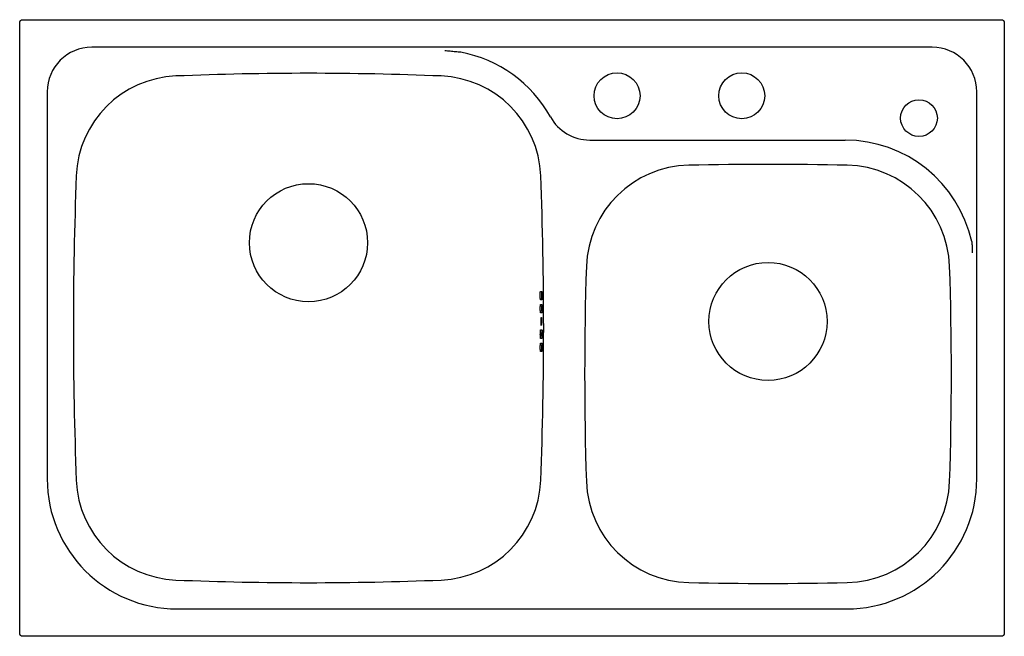
# Model space of a CAD drawing. Extents: x -124 to 626, y 172 to 642.
import ezdxf

# ---------------------------------------------------------------- set-up
doc = ezdxf.new("R2010")
doc.units = 0
doc.header["$LTSCALE"] = 47.498
doc.layers.get('0').update_dxf_attribs({"linetype": 'CONTINUOUS'})

msp = doc.modelspace()

# ---------------------------------------------------------------- linework, layer by layer
at = {"color": 7, "linetype": 'CONTINUOUS'}
for p, q in [((-123.71, 174.22), (-123.71, 639.22)), ((-121.21, 641.72), (623.79, 641.72)), ((626.29, 639.22), (626.29, 174.22)), ((571.29, 620.79), (-68.71, 620.79)), ((-102.78, 586.72), (-102.78, 291.72)), ((605.35, 291.72), (605.35, 586.72)), ((310.47, 549.96), (504.98, 549.96)), ((272.96, 434.67), (273.96, 434.67)), ((274.02, 428.27), (273.01, 428.27)), ((273.04, 424.62), (274.04, 424.62)), ((274.07, 418.22), (273.07, 418.22)), ((273.09, 405.22), (274.09, 405.22)), ((274.08, 398.82), (273.08, 398.82)), ((273.07, 395.17), (274.07, 395.17)), ((274.04, 388.77), (273.04, 388.77)), ((-3.71, 192.66), (506.29, 192.66)), ((623.79, 171.72), (-121.21, 171.72))]:
    msp.add_line(p, q, dxfattribs=at)
for centre, radius in [((331.29, 583.72), 17.5), ((426.29, 583.72), 17.5), ((561.29, 566.72), 14), ((96.29, 471.72), 45), ((446.29, 411.72), 45)]:
    msp.add_circle(centre, radius, dxfattribs=at)
for centre, radius, start, end in [((-68.71, 586.72), 34.06, 90, 180), ((194.1, 519.75), 98.83, 28.9546, 79.42244), ((571.29, 586.72), 34.06, 0, 90), ((96.29, -1898.28), 2499.12, 87.68358, 92.31642), ((-1.52, 519.75), 79.12, 92.31642, 177.78174), ((194.1, 519.75), 79.12, 2.21826, 87.68358), ((310.47, 584.13), 34.17, 208.9546, 270), ((504.98, 451.13), 98.83, 12.52948, 90), ((387.59, 451.13), 79.67, 91.15182, 178.11956), ((446.29, -2468.28), 2999.67, 88.84818, 91.15182), ((504.98, 451.13), 79.67, 1.88044, 88.84818), ((2916.29, 406.72), 2999.12, 177.78174, 182.21826), ((-2723.71, 406.72), 2999.12, 357.78174, 2.21826), ((2806.29, 371.72), 2499.67, 178.11956, 181.88044), ((-1913.71, 371.72), 2499.67, 358.11956, 1.88044), ((-3.71, 291.72), 99.06, 180, 270), ((-1.52, 293.7), 79.12, 182.21826, 267.68358), ((194.1, 293.7), 79.12, 272.31642, 357.78174), ((387.59, 292.31), 79.67, 181.88044, 268.84818), ((506.29, 291.72), 99.06, 270, 0), ((504.98, 292.31), 79.67, 271.15182, 358.11956), ((96.29, 2711.72), 2499.12, 267.68358, 272.31642), ((446.29, 3211.72), 2999.67, 268.84818, 271.15182)]:
    msp.add_arc(centre, radius, start, end, dxfattribs=at)
for points, start_tangent, end_tangent in [([(-123.71, 639.22), (-123.69, 639.66), (-123.62, 640.04), (-123.52, 640.37), (-123.39, 640.64), (-123.24, 640.87), (-123.07, 641.08), (-122.86, 641.25), (-122.63, 641.41), (-122.35, 641.53), (-122.03, 641.63), (-121.65, 641.7), (-121.21, 641.72)], (0, 2), (2, 0)), ([(623.79, 641.72), (624.23, 641.7), (624.61, 641.63), (624.93, 641.53), (625.2, 641.41), (625.44, 641.25), (625.64, 641.08), (625.82, 640.87), (625.97, 640.64), (626.1, 640.36), (626.2, 640.04), (626.26, 639.66), (626.29, 639.22)], (2, 0), (0, -2)), ([(212.24, 616.9), (208.36, 617.25), (204.22, 617.61), (200.1, 617.94)], (-1.991341, 0.185907), (-1.993941, 0.155564)), ([(601.46, 472.57), (601.53, 471.93), (601.6, 471.22), (601.67, 470.44), (601.73, 469.59), (601.8, 468.66), (601.85, 467.64), (601.9, 466.55), (601.92, 465.38), (601.91, 464.11)], (0.215613, -1.988344), (-0.076688, -1.998529)), ([(273.01, 428.27), (272.99, 428.3), (272.96, 428.36), (272.94, 428.47), (272.91, 428.62), (272.89, 428.8), (272.87, 429.02), (272.84, 429.28), (272.83, 429.57), (272.81, 429.88), (272.79, 430.21), (272.78, 430.56), (272.77, 430.92), (272.77, 431.29), (272.76, 431.66), (272.76, 432.03), (272.77, 432.39), (272.77, 432.74), (272.78, 433.07), (272.79, 433.38), (272.81, 433.67), (272.82, 433.92), (272.84, 434.15), (272.86, 434.33), (272.89, 434.48), (272.91, 434.59), (272.94, 434.65), (272.96, 434.67)], (-2, 0), (2, 0)), ([(273.91, 434.56), (273.89, 434.48), (273.87, 434.33), (273.85, 434.15), (273.83, 433.92), (273.81, 433.67), (273.8, 433.38), (273.78, 433.07), (273.78, 432.74), (273.77, 432.39), (273.77, 432.03), (273.77, 431.66), (273.77, 431.29), (273.78, 430.92), (273.79, 430.56), (273.8, 430.21), (273.81, 429.88), (273.83, 429.57), (273.85, 429.28), (273.87, 429.02), (273.89, 428.8), (273.91, 428.62), (273.94, 428.47), (273.96, 428.39)], (-0.464423, -1.945331), (0.494913, -1.937798)), ([(273.92, 434.61), (273.91, 434.59), (273.91, 434.56)], (-0.634063, -1.89683), (-0.464423, -1.945331)), ([(273.96, 434.67), (273.94, 434.65), (273.92, 434.61)], (-2, 0), (-0.634063, -1.89683)), ([(273.96, 428.39), (273.96, 428.36), (273.99, 428.3), (274.02, 428.27)], (0.494913, -1.937798), (2, 0)), ([(273.98, 434.67), (274, 434.65), (274.03, 434.59), (274.05, 434.48), (274.08, 434.33), (274.1, 434.15), (274.13, 433.92), (274.15, 433.67), (274.17, 433.38), (274.18, 433.07), (274.2, 432.74), (274.21, 432.39), (274.22, 432.03), (274.23, 431.66), (274.23, 431.29), (274.23, 430.92), (274.23, 430.56), (274.22, 430.21), (274.21, 429.87), (274.2, 429.56), (274.18, 429.28), (274.17, 429.02), (274.15, 428.8), (274.13, 428.61), (274.1, 428.47), (274.08, 428.36), (274.05, 428.3), (274.03, 428.27)], (2, 0), (-2, 0)), ([(273.07, 418.22), (273.04, 418.25), (273.02, 418.31), (272.99, 418.42), (272.97, 418.57), (272.94, 418.75), (272.92, 418.97), (272.9, 419.23), (272.89, 419.51), (272.87, 419.83), (272.86, 420.16), (272.85, 420.51), (272.84, 420.87), (272.83, 421.24), (272.83, 421.61), (272.83, 421.98), (272.84, 422.34), (272.84, 422.69), (272.85, 423.02), (272.87, 423.33), (272.88, 423.62), (272.9, 423.87), (272.92, 424.1), (272.94, 424.28), (272.96, 424.43), (272.99, 424.54), (273.01, 424.6), (273.04, 424.62)], (-2, 0), (2, 0)), ([(273.98, 424.51), (273.97, 424.43), (273.94, 424.28), (273.92, 424.1), (273.9, 423.87), (273.88, 423.62), (273.87, 423.33), (273.86, 423.02), (273.85, 422.69), (273.84, 422.34), (273.84, 421.98), (273.83, 421.61), (273.84, 421.24), (273.84, 420.87), (273.85, 420.51), (273.86, 420.16), (273.87, 419.83), (273.89, 419.51), (273.91, 419.23), (273.93, 418.97), (273.95, 418.75), (273.97, 418.57), (274, 418.42), (274.01, 418.34)], (-0.47063, -1.943838), (0.488733, -1.939366)), ([(274, 424.56), (273.99, 424.54), (273.98, 424.51)], (-0.640058, -1.894815), (-0.47063, -1.943838)), ([(274.04, 424.62), (274.02, 424.6), (274, 424.56)], (-2, 0), (-0.640058, -1.894815)), ([(274.05, 424.62), (274.08, 424.6), (274.1, 424.54), (274.13, 424.43), (274.16, 424.28), (274.18, 424.1), (274.2, 423.87), (274.22, 423.62), (274.24, 423.33), (274.26, 423.02), (274.27, 422.69), (274.28, 422.34), (274.29, 421.98), (274.29, 421.61), (274.29, 421.24), (274.29, 420.87), (274.29, 420.51), (274.28, 420.16), (274.27, 419.83), (274.26, 419.51), (274.24, 419.23), (274.22, 418.97), (274.2, 418.75), (274.18, 418.56), (274.16, 418.42), (274.14, 418.31), (274.11, 418.25), (274.08, 418.22)], (2, 0), (-2, 0)), ([(273.39, 411.72), (273.39, 412.07), (273.39, 412.41), (273.4, 412.75), (273.4, 413.07), (273.42, 413.37), (273.43, 413.65), (273.45, 413.9), (273.46, 414.13), (273.48, 414.32), (273.51, 414.48), (273.53, 414.6), (273.55, 414.68), (273.58, 414.72), (273.59, 414.72)], (-0.003337, 1.999997), (1.999999, 0.001704)), ([(273.59, 414.72), (273.6, 414.72), (273.62, 414.68), (273.65, 414.6), (273.67, 414.48), (273.69, 414.32), (273.72, 414.13), (273.73, 413.9), (273.75, 413.65), (273.77, 413.37), (273.78, 413.07), (273.79, 412.75), (273.8, 412.41), (273.8, 412.07), (273.8, 411.72)], (1.999999, 0.001704), (0.003336, -1.999997)), ([(274.01, 418.34), (274.02, 418.31), (274.05, 418.25), (274.07, 418.22)], (0.488733, -1.939366), (2, 0)), ([(273.08, 398.82), (273.06, 398.85), (273.03, 398.91), (273.01, 399.02), (272.98, 399.17), (272.96, 399.35), (272.94, 399.57), (272.92, 399.83), (272.91, 400.11), (272.89, 400.43), (272.88, 400.76), (272.87, 401.11), (272.87, 401.47), (272.86, 401.84), (272.87, 402.21), (272.87, 402.58), (272.88, 402.94), (272.88, 403.29), (272.9, 403.62), (272.91, 403.93), (272.93, 404.22), (272.95, 404.47), (272.97, 404.7), (272.99, 404.88), (273.01, 405.03), (273.04, 405.14), (273.07, 405.2), (273.09, 405.22)], (-2, 0), (2, 0)), ([(273.6, 408.73), (273.59, 408.73), (273.56, 408.77), (273.54, 408.85), (273.51, 408.97), (273.49, 409.13), (273.47, 409.32), (273.45, 409.54), (273.44, 409.8), (273.42, 410.08), (273.41, 410.38), (273.4, 410.7), (273.39, 411.03), (273.39, 411.38), (273.39, 411.72)], (-2, -0.000793), (-0.003337, 1.999997)), ([(273.8, 411.72), (273.8, 411.38), (273.8, 411.03), (273.79, 410.7), (273.78, 410.38), (273.77, 410.08), (273.76, 409.8), (273.74, 409.54), (273.72, 409.32), (273.7, 409.13), (273.68, 408.97), (273.66, 408.85), (273.63, 408.77), (273.61, 408.73), (273.6, 408.73)], (0.003336, -1.999997), (-2, -0.000793)), ([(274.03, 405.11), (274.02, 405.03), (273.99, 404.88), (273.97, 404.7), (273.95, 404.47), (273.93, 404.22), (273.91, 403.93), (273.9, 403.62), (273.89, 403.29), (273.88, 402.94), (273.87, 402.58), (273.87, 402.21), (273.87, 401.84), (273.87, 401.47), (273.87, 401.11), (273.88, 400.76), (273.89, 400.43), (273.91, 400.11), (273.92, 399.83), (273.94, 399.57), (273.96, 399.35), (273.98, 399.17), (274.01, 399.02), (274.02, 398.94)], (-0.482593, -1.940903), (0.476784, -1.942338)), ([(274.05, 405.16), (274.04, 405.14), (274.03, 405.11)], (-0.651602, -1.890877), (-0.482593, -1.940903)), ([(274.09, 405.22), (274.07, 405.2), (274.05, 405.16)], (-2, 0), (-0.651602, -1.890877)), ([(274.11, 405.22), (274.13, 405.2), (274.16, 405.14), (274.18, 405.03), (274.21, 404.88), (274.23, 404.7), (274.25, 404.47), (274.27, 404.22), (274.28, 403.93), (274.3, 403.62), (274.31, 403.29), (274.32, 402.94), (274.32, 402.58), (274.33, 402.21), (274.33, 401.84), (274.32, 401.47), (274.32, 401.11), (274.31, 400.76), (274.29, 400.43), (274.28, 400.11), (274.26, 399.83), (274.24, 399.57), (274.22, 399.35), (274.2, 399.17), (274.17, 399.02), (274.15, 398.91), (274.12, 398.85), (274.1, 398.82)], (2, 0), (-2, 0)), ([(274.02, 398.94), (274.03, 398.91), (274.06, 398.85), (274.08, 398.82)], (0.476784, -1.942338), (2, 0)), ([(273.04, 388.77), (273.01, 388.8), (272.99, 388.86), (272.96, 388.97), (272.94, 389.11), (272.92, 389.3), (272.9, 389.52), (272.88, 389.78), (272.87, 390.06), (272.85, 390.37), (272.84, 390.71), (272.84, 391.06), (272.83, 391.42), (272.83, 391.79), (272.83, 392.16), (272.84, 392.53), (272.85, 392.89), (272.86, 393.24), (272.87, 393.57), (272.88, 393.88), (272.9, 394.17), (272.92, 394.42), (272.94, 394.65), (272.97, 394.83), (272.99, 394.98), (273.02, 395.09), (273.04, 395.15), (273.07, 395.17)], (-2, 0), (2, 0)), ([(274.01, 395.06), (273.99, 394.98), (273.97, 394.83), (273.95, 394.65), (273.93, 394.42), (273.91, 394.17), (273.89, 393.88), (273.87, 393.57), (273.86, 393.24), (273.85, 392.89), (273.84, 392.53), (273.84, 392.16), (273.83, 391.79), (273.84, 391.42), (273.84, 391.06), (273.85, 390.71), (273.86, 390.37), (273.87, 390.06), (273.88, 389.78), (273.9, 389.52), (273.92, 389.3), (273.94, 389.11), (273.97, 388.97), (273.98, 388.89)], (-0.488779, -1.939354), (0.470583, -1.94385)), ([(274.03, 395.11), (274.02, 395.09), (274.01, 395.06)], (-0.657566, -1.888811), (-0.488779, -1.939354)), ([(274.07, 395.17), (274.05, 395.15), (274.03, 395.11)], (-2, 0), (-0.657566, -1.888811)), ([(274.08, 395.17), (274.11, 395.15), (274.14, 395.09), (274.16, 394.98), (274.18, 394.83), (274.2, 394.65), (274.22, 394.42), (274.24, 394.17), (274.26, 393.88), (274.27, 393.57), (274.28, 393.24), (274.29, 392.89), (274.29, 392.53), (274.29, 392.16), (274.29, 391.79), (274.29, 391.42), (274.28, 391.06), (274.27, 390.71), (274.26, 390.38), (274.24, 390.07), (274.22, 389.78), (274.2, 389.52), (274.18, 389.3), (274.15, 389.11), (274.13, 388.97), (274.1, 388.86), (274.08, 388.8), (274.05, 388.77)], (2, 0), (-2, 0)), ([(273.98, 388.89), (273.99, 388.86), (274.01, 388.8), (274.04, 388.77)], (0.470583, -1.94385), (2, 0)), ([(-121.21, 171.72), (-121.65, 171.75), (-122.03, 171.81), (-122.35, 171.91), (-122.63, 172.04), (-122.86, 172.19), (-123.07, 172.37), (-123.24, 172.57), (-123.39, 172.81), (-123.52, 173.08), (-123.62, 173.4), (-123.69, 173.78), (-123.71, 174.22)], (-2, 0), (0, 2)), ([(626.29, 174.22), (626.26, 173.78), (626.2, 173.4), (626.1, 173.08), (625.97, 172.81), (625.82, 172.57), (625.64, 172.37), (625.44, 172.19), (625.2, 172.04), (624.93, 171.91), (624.61, 171.81), (624.23, 171.75), (623.79, 171.72)], (0, -2), (-2, 0))]:
    msp.add_spline(points, degree=3, dxfattribs=dict(at, start_tangent=start_tangent, end_tangent=end_tangent))

doc.saveas('drawing.dxf')
